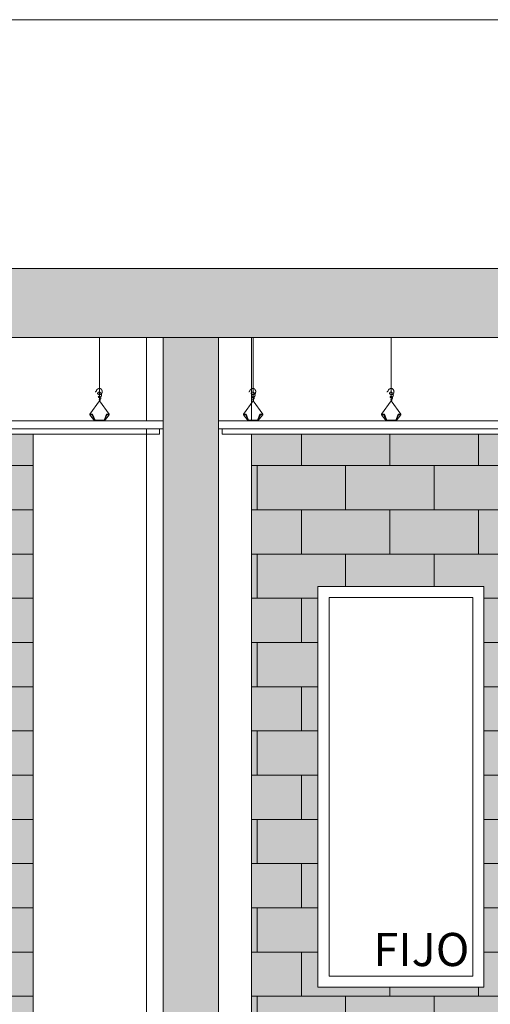
# Model space of a CAD drawing. Extents: x 443.4 to 528.8, y -1146.1 to -1084.8.
# Drawn here: x 463.3 to 465, y -1093.5 to -1090 of the extents above; entities that cross this region are included whole.
import ezdxf

# ---------------------------------------------------------------- set-up
doc = ezdxf.new("R2010")
doc.units = 0
doc.header["$LTSCALE"] = 0.5
doc.header["$MEASUREMENT"] = 0
doc.layers.add('_AD_HAT_2.1_RELLENO 20%', color=7, linetype='CONTINUOUS', lineweight=0, true_color=0xcccccc)
for name, color, linetype, lineweight in [('_AD_HAT_3.1_RELLENO 40%', 253, 'CONTINUOUS', 0), ('_AD_HAT_4.1_RELLENO 60%', 251, 'CONTINUOUS', 0), ('_AE_TEX_1.1_TEXTOS GENERALES', 7, 'CONTINUOUS', 0), ('MUROS', 1, 'CONTINUOUS', 0), ('ZTC_CORTES01', 7, 'CONTINUOUS', 20), ('ZTC_CORTES03', 151, 'CONTINUOUS', 9), ('ZTC_CORTES04', 5, 'CONTINUOUS', 5), ('ZTC_CORTES05', 252, 'CONTINUOUS', 0)]:
    doc.layers.add(name, color=color, linetype=linetype, lineweight=lineweight)
doc.styles.add('ARIAL', font='arial.ttf')

msp = doc.modelspace()

# ---------------------------------------------------------------- hatches: boundary and pattern name
at = {"layer": '_AD_HAT_2.1_RELLENO 20%'}
h = msp.add_hatch(dxfattribs=at)
h.set_pattern_fill('AR-CONC', color=256, scale=0.02, style=0)
h.set_pattern_definition([(50, (-70.70247, -660.75261), (0.143452037, -0.012550427), [0.015, -0.165]), (355, (-70.70247, -660.75261), (-0.027750267, 0.150438427), [0.012, -0.132]), (100.451444, (-70.69052, -660.75366), (0.11570177, 0.137887998), [0.012748038, -0.140228422]), (46.1842, (-70.70247, -660.71261), (0.213448266, -0.033103856), [0.0225, -0.2475]), (96.635635, (-70.68468, -660.71537), (0.18693239, 0.19482372), [0.01912207, -0.21034275]), (351.184164, (-70.70247, -660.71261), (0.18693239, 0.19482372), [0.018, -0.198]), (21, (-70.68247, -660.72261), (0.11938141, -0.080523778), [0.015, -0.165]), (326, (-70.68247, -660.72261), (0.048663066, 0.14503001), [0.012, -0.132]), (71.451445, (-70.67252, -660.72932), (0.168044475, 0.06450623), [0.012748038, -0.140228422]), (37.5, (-70.70247, -660.752614), (0.002431971, 0.0665787708), [0, -0.1304, 0, -0.134, 0, -0.1325]), (7.5, (-70.70247, -660.752614), (0.0526139075, 0.0788823424), [0, -0.0764, 0, -0.1274, 0, -0.0505]), (327.5, (-70.74707, -660.752614), (0.1067644872, -0.0045109743), [0, -0.05, 0, -0.156, 0, -0.207]), (317.5, (-70.76707, -660.75261), (0.116637234, 0.020020996), [0, -0.065, 0, -0.1036, 0, -0.147])])
h.paths.add_polyline_path([(476.8627, -1090.8556), (448.7477, -1090.8556), (448.7477, -1091.1056), (476.8627, -1091.1056)])
h = msp.add_hatch(color=256, dxfattribs=at)
h.paths.add_polyline_path([(469.6477, -1091.4556), (468.4377, -1091.4556), (468.4377, -1094.3556), (469.6477, -1094.3556)])
h.paths.add_polyline_path([(469.3377, -1093.4556), (468.7377, -1093.4556), (468.7377, -1092.0056), (469.3377, -1092.0056)], flags=16)
h.paths.add_polyline_path([(465.3277, -1091.4556), (464.1377, -1091.4556), (464.1377, -1094.3556), (465.3277, -1094.3556)])
h.paths.add_polyline_path([(464.9777, -1093.4556), (464.3777, -1093.4556), (464.3777, -1092.0056), (464.9777, -1092.0056)], flags=16)
h.paths.add_polyline_path([(460.3677, -1091.4556), (458.3277, -1091.4556), (458.3277, -1094.3556), (460.3677, -1094.3556)])
h.paths.add_polyline_path([(459.3977, -1093.4556), (458.4177, -1093.4556), (458.4177, -1092.0056), (459.3977, -1092.0056)], flags=16)
h.paths.add_polyline_path([(461.2877, -1094.3556), (463.3477, -1094.3556), (463.3477, -1091.4556), (461.2877, -1091.4556)])
h.paths.add_polyline_path([(462.2827, -1092.0056), (463.2627, -1092.0056), (463.2627, -1093.4556), (462.2827, -1093.4556)], flags=16)
h.paths.add_polyline_path([(455.2277, -1094.3556), (457.6377, -1094.3556), (457.6377, -1091.4356), (457.6247, -1091.4356), (457.6247, -1091.4556), (455.2277, -1091.4556)])
h.paths.add_polyline_path([(457.1277, -1093.4556), (456.1477, -1093.4556), (456.1477, -1092.0056), (457.1277, -1092.0056)], flags=16)
at = {"layer": '_AD_HAT_4.1_RELLENO 60%'}
h = msp.add_hatch(color=256, dxfattribs=at)
h.paths.add_polyline_path([(448.9277, -1089.9556), (448.7477, -1089.9556), (448.7477, -1094.3556), (448.9277, -1094.3556)])
h.paths.add_polyline_path([(451.5677, -1091.1056), (451.3677, -1091.1056), (451.3677, -1094.3556), (451.5677, -1094.3556)])
h.paths.add_polyline_path([(457.8377, -1091.1056), (457.6377, -1091.1056), (457.6377, -1094.3556), (457.8377, -1094.3556)])
h.paths.add_polyline_path([(464.0177, -1091.1056), (463.8177, -1091.1056), (463.8177, -1094.3556), (464.0177, -1094.3556)])
h.paths.add_polyline_path([(469.9477, -1091.1056), (469.7477, -1091.1056), (469.7477, -1094.3556), (469.9477, -1094.3556)])
h.paths.add_polyline_path([(476.8627, -1089.9556), (476.6477, -1089.9556), (476.6477, -1094.3556), (476.8627, -1094.3556)])
msp.add_hatch(color=256, dxfattribs=at).paths.add_polyline_path([(476.6477, -1091.1056), (476.6477, -1090.8556), (448.7477, -1090.8556), (448.7477, -1091.1056)])
h = msp.add_hatch(dxfattribs=at)
h.set_pattern_fill('AR-B816', color=256, scale=0.02, style=0)
h.set_pattern_definition([(0, (-64.16247, -660.04881), (0, 0.16), []), (90, (-64.16247, -660.04881), (-0.16, 0.16), [0.16, -0.16])])
h.paths.add_polyline_path([(469.6477, -1091.4556), (468.4377, -1091.4556), (468.4377, -1094.3556), (469.6477, -1094.3556)])
h.paths.add_polyline_path([(469.3377, -1093.4556), (468.7377, -1093.4556), (468.7377, -1092.0056), (469.3377, -1092.0056)], flags=16)
h.paths.add_polyline_path([(465.3277, -1091.4556), (464.1377, -1091.4556), (464.1377, -1094.3556), (465.3277, -1094.3556)])
h.paths.add_polyline_path([(464.9777, -1093.4556), (464.3777, -1093.4556), (464.3777, -1092.0056), (464.9777, -1092.0056)], flags=16)
h.paths.add_polyline_path([(460.3677, -1091.4556), (458.3277, -1091.4556), (458.3277, -1094.3556), (460.3677, -1094.3556)])
h.paths.add_polyline_path([(459.3977, -1093.4556), (458.4177, -1093.4556), (458.4177, -1092.0056), (459.3977, -1092.0056)], flags=16)
h.paths.add_polyline_path([(461.2877, -1094.3556), (463.3477, -1094.3556), (463.3477, -1091.4556), (461.2877, -1091.4556)])
h.paths.add_polyline_path([(462.2827, -1092.0056), (463.2627, -1092.0056), (463.2627, -1093.4556), (462.2827, -1093.4556)], flags=16)
h.paths.add_polyline_path([(455.2277, -1094.3556), (457.6377, -1094.3556), (457.6377, -1091.4356), (457.6247, -1091.4356), (457.6247, -1091.4556), (455.2277, -1091.4556)])
h.paths.add_polyline_path([(457.1277, -1093.4556), (456.1477, -1093.4556), (456.1477, -1092.0056), (457.1277, -1092.0056)], flags=16)

# ---------------------------------------------------------------- linework, layer by layer
at = {"layer": '_AD_HAT_3.1_RELLENO 40%'}
msp.add_line((448.9277, -1089.9556), (476.6477, -1089.9556), dxfattribs=at)
at = {"layer": 'MUROS'}
msp.add_lwpolyline([(463.8177, -1091.1056), (464.0177, -1091.1056), (464.0177, -1094.3556), (463.8177, -1094.3556)], close=True, dxfattribs=at)
at = {"layer": 'ZTC_CORTES01'}
for p, q in [((448.7477, -1090.8556), (476.8627, -1090.8556)), ((448.7477, -1091.1056), (476.8627, -1091.1056))]:
    msp.add_line(p, q, dxfattribs=at)
at = {"layer": 'ZTC_CORTES03'}
msp.add_line((463.3477, -1094.3556), (463.3477, -1091.4556), dxfattribs=at)
at = {"layer": 'ZTC_CORTES04'}
for p, q in [((463.7577, -1091.4056), (463.7577, -1091.1056)), ((464.1377, -1091.4056), (464.1377, -1091.1056)), ((463.7577, -1094.3556), (463.7577, -1091.4356)), ((464.1377, -1094.3556), (464.1377, -1091.4556))]:
    msp.add_line(p, q, dxfattribs=at)
at = {"layer": 'ZTC_CORTES05'}
for p, q in [((463.5877, -1091.3345), (463.5877, -1091.1056)), ((464.1427, -1091.3344), (464.1427, -1091.1055)), ((464.6427, -1091.3344), (464.6427, -1091.1055)), ((463.5527, -1091.3822), (463.5877, -1091.3345)), ((463.6227, -1091.3822), (463.5877, -1091.3345)), ((464.1077, -1091.3822), (464.1427, -1091.3344)), ((464.1777, -1091.3822), (464.1427, -1091.3344)), ((464.6077, -1091.3822), (464.6427, -1091.3344)), ((464.6777, -1091.3822), (464.6427, -1091.3344)), ((463.5697, -1091.4068), (463.5527, -1091.3846)), ((463.6057, -1091.4068), (463.6227, -1091.3846)), ((463.6227, -1091.3846), (463.6227, -1091.3822)), ((464.1247, -1091.4068), (464.1077, -1091.3846)), ((464.1607, -1091.4068), (464.1777, -1091.3846)), ((464.1777, -1091.3846), (464.1777, -1091.3822)), ((464.6247, -1091.4068), (464.6077, -1091.3846)), ((464.6607, -1091.4068), (464.6777, -1091.3846)), ((464.6777, -1091.3846), (464.6777, -1091.3822))]:
    msp.add_line(p, q, dxfattribs=at)
for points in [[(463.5877, -1091.3345), (463.5885, -1091.3336), (463.5891, -1091.3329), (463.5895, -1091.3322), (463.5897, -1091.3317), (463.5898, -1091.3312), (463.5897, -1091.3308), (463.5896, -1091.3304), (463.5894, -1091.3301), (463.5892, -1091.3298), (463.5889, -1091.3294), (463.5887, -1091.3291), (463.5884, -1091.3289), (463.5881, -1091.3287), (463.5879, -1091.3285), (463.5876, -1091.3283), (463.5873, -1091.3282), (463.5871, -1091.3282), (463.5868, -1091.3282), (463.5867, -1091.3283), (463.5865, -1091.3284), (463.5864, -1091.3285), (463.5863, -1091.3286), (463.5863, -1091.3288), (463.5864, -1091.3289), (463.5865, -1091.3291), (463.5867, -1091.3292), (463.5869, -1091.3294), (463.5872, -1091.3295), (463.5875, -1091.3296), (463.5878, -1091.3296), (463.5881, -1091.3296), (463.5885, -1091.3296), (463.5888, -1091.3294), (463.5892, -1091.3293), (463.5895, -1091.3291), (463.5898, -1091.3288), (463.5901, -1091.3285), (463.5904, -1091.3282), (463.5907, -1091.3278), (463.591, -1091.3275), (463.5913, -1091.3271), (463.5915, -1091.3267), (463.5918, -1091.3263), (463.5919, -1091.3258), (463.5921, -1091.3254), (463.5922, -1091.3249), (463.5923, -1091.3245), (463.5923, -1091.324), (463.5922, -1091.3235), (463.5921, -1091.3229), (463.5919, -1091.3224), (463.5917, -1091.3219), (463.5914, -1091.3214), (463.5911, -1091.3209), (463.5908, -1091.3204), (463.5904, -1091.32), (463.59, -1091.3196), (463.5895, -1091.3193), (463.589, -1091.319), (463.5885, -1091.3187), (463.588, -1091.3185), (463.5875, -1091.3183), (463.587, -1091.3182), (463.5865, -1091.3181), (463.586, -1091.3181), (463.5856, -1091.318), (463.5851, -1091.3181), (463.5847, -1091.3182), (463.5843, -1091.3183), (463.584, -1091.3185), (463.5837, -1091.3187), (463.5835, -1091.319), (463.5834, -1091.3193), (463.5833, -1091.3197), (463.5833, -1091.3201), (463.5834, -1091.3205), (463.5835, -1091.3209), (463.5837, -1091.3212), (463.584, -1091.3215), (463.5843, -1091.3218), (463.5847, -1091.322), (463.5851, -1091.3222), (463.5855, -1091.3223), (463.586, -1091.3223), (463.5866, -1091.3223), (463.5871, -1091.3222), (463.5876, -1091.3221), (463.5882, -1091.322), (463.5887, -1091.3218), (463.5892, -1091.3216), (463.5897, -1091.3213), (463.5902, -1091.3211), (463.5907, -1091.3208), (463.5912, -1091.3205), (463.5916, -1091.3202), (463.592, -1091.3198), (463.5924, -1091.3195), (463.5928, -1091.3191), (463.5931, -1091.3187), (463.5934, -1091.3183), (463.5937, -1091.318), (463.5939, -1091.3176), (463.5941, -1091.3172), (463.5944, -1091.3168), (463.5945, -1091.3164), (463.5947, -1091.3161), (463.5948, -1091.3157), (463.5949, -1091.3154), (463.595, -1091.3151), (463.5951, -1091.3147), (463.5951, -1091.3144), (463.5952, -1091.3141), (463.5952, -1091.3138), (463.5952, -1091.3135), (463.5952, -1091.3132), (463.5952, -1091.3129), (463.5951, -1091.3126), (463.5951, -1091.3123), (463.595, -1091.3121), (463.595, -1091.3118), (463.5949, -1091.3115), (463.5948, -1091.3112), (463.5948, -1091.3109), (463.5947, -1091.3106), (463.5945, -1091.3103), (463.5944, -1091.31), (463.5942, -1091.3096), (463.5941, -1091.3092), (463.5938, -1091.3088), (463.5936, -1091.3084), (463.5933, -1091.3079), (463.593, -1091.3075), (463.5928, -1091.3071), (463.5925, -1091.3067), (463.5922, -1091.3063), (463.592, -1091.3059), (463.5917, -1091.3056), (463.5915, -1091.3053), (463.5913, -1091.3051), (463.5911, -1091.3048), (463.5909, -1091.3046), (463.5907, -1091.3045), (463.5905, -1091.3043), (463.5903, -1091.3041), (463.59, -1091.304), (463.5897, -1091.3038), (463.5894, -1091.3037), (463.5891, -1091.3035), (463.5888, -1091.3034), (463.5885, -1091.3033), (463.5881, -1091.3032), (463.5878, -1091.3031), (463.5874, -1091.303), (463.5871, -1091.303), (463.5868, -1091.303), (463.5865, -1091.303), (463.5862, -1091.303), (463.5859, -1091.303), (463.5856, -1091.303), (463.5853, -1091.3031), (463.5851, -1091.3031), (463.5848, -1091.3032), (463.5846, -1091.3033), (463.5843, -1091.3034), (463.5841, -1091.3035), (463.5838, -1091.3036), (463.5836, -1091.3037), (463.5833, -1091.3039), (463.5831, -1091.3041), (463.5829, -1091.3043), (463.5826, -1091.3045), (463.5824, -1091.3048), (463.5821, -1091.305), (463.5819, -1091.3053), (463.5817, -1091.3056), (463.5815, -1091.3058), (463.5813, -1091.3061), (463.5811, -1091.3064), (463.581, -1091.3067), (463.5808, -1091.3069), (463.5807, -1091.3072), (463.5807, -1091.3075), (463.5807, -1091.3077), (463.5807, -1091.308), (463.5808, -1091.3083), (463.581, -1091.3086), (463.5812, -1091.3088), (463.5814, -1091.3091), (463.5817, -1091.3094), (463.5821, -1091.3096), (463.5825, -1091.3099), (463.5829, -1091.3101), (463.5834, -1091.3104), (463.5839, -1091.3107), (463.5844, -1091.3109), (463.585, -1091.3111), (463.5856, -1091.3113), (463.5861, -1091.3115), (463.5868, -1091.3116), (463.5874, -1091.3117), (463.588, -1091.3118), (463.5886, -1091.3118), (463.5892, -1091.3117), (463.5898, -1091.3117), (463.5904, -1091.3115), (463.591, -1091.3114), (463.5916, -1091.3111), (463.5922, -1091.3109), (463.5927, -1091.3106), (463.5932, -1091.3102), (463.5937, -1091.3098), (463.5942, -1091.3094), (463.5947, -1091.3089), (463.5951, -1091.3084), (463.5954, -1091.3079), (463.5958, -1091.3074), (463.5961, -1091.3069), (463.5963, -1091.3064), (463.5965, -1091.3059), (463.5967, -1091.3053), (463.5969, -1091.3048), (463.597, -1091.3043), (463.5972, -1091.3038), (463.5973, -1091.3032), (463.5974, -1091.3027), (463.5974, -1091.3022), (463.5975, -1091.3016), (463.5975, -1091.3011), (463.5976, -1091.3006), (463.5975, -1091.3001), (463.5975, -1091.2995), (463.5974, -1091.299), (463.5973, -1091.2985), (463.5971, -1091.298), (463.5969, -1091.2975), (463.5967, -1091.2971), (463.5965, -1091.2966), (463.5962, -1091.2961), (463.596, -1091.2957), (463.5957, -1091.2952), (463.5954, -1091.2948), (463.5952, -1091.2944), (463.5949, -1091.294), (463.5947, -1091.2937), (463.5944, -1091.2933), (463.5941, -1091.293), (463.5939, -1091.2926), (463.5936, -1091.2923), (463.5934, -1091.292), (463.5932, -1091.2918), (463.5929, -1091.2915), (463.5926, -1091.2912), (463.5923, -1091.291), (463.592, -1091.2908), (463.5917, -1091.2906), (463.5913, -1091.2904), (463.5909, -1091.2903), (463.5905, -1091.2901), (463.59, -1091.29), (463.5895, -1091.2899), (463.589, -1091.2899), (463.5884, -1091.2898), (463.5879, -1091.2898), (463.5874, -1091.2898), (463.5868, -1091.2898), (463.5863, -1091.2899), (463.5858, -1091.29), (463.5853, -1091.2901), (463.5848, -1091.2902), (463.5842, -1091.2903), (463.5838, -1091.2905), (463.5833, -1091.2907), (463.5828, -1091.2909), (463.5823, -1091.2911), (463.5819, -1091.2913), (463.5814, -1091.2916), (463.581, -1091.2919), (463.5805, -1091.2922), (463.5801, -1091.2925), (463.5797, -1091.2928), (463.5793, -1091.2932), (463.5789, -1091.2935), (463.5785, -1091.2939), (463.5782, -1091.2943), (463.5779, -1091.2946), (463.5776, -1091.295), (463.5773, -1091.2954), (463.5771, -1091.2958), (463.5769, -1091.2961), (463.5768, -1091.2964), (463.5767, -1091.2967), (463.5766, -1091.2971), (463.5765, -1091.2974), (463.5765, -1091.2977), (463.5764, -1091.298), (463.5763, -1091.2983), (463.5762, -1091.2987), (463.576, -1091.299), (463.5757, -1091.2994), (463.5753, -1091.2998), (463.5748, -1091.3003), (463.5741, -1091.3008), (463.5732, -1091.3015), (463.572, -1091.3021)], [(464.1427, -1091.3344), (464.1435, -1091.3336), (464.1441, -1091.3328), (464.1445, -1091.3322), (464.1447, -1091.3317), (464.1448, -1091.3312), (464.1447, -1091.3308), (464.1446, -1091.3304), (464.1444, -1091.3301), (464.1442, -1091.3297), (464.1439, -1091.3294), (464.1437, -1091.3291), (464.1434, -1091.3289), (464.1431, -1091.3286), (464.1429, -1091.3284), (464.1426, -1091.3283), (464.1423, -1091.3282), (464.1421, -1091.3282), (464.1418, -1091.3282), (464.1417, -1091.3282), (464.1415, -1091.3283), (464.1414, -1091.3284), (464.1413, -1091.3286), (464.1413, -1091.3287), (464.1414, -1091.3289), (464.1415, -1091.3291), (464.1417, -1091.3292), (464.1419, -1091.3293), (464.1422, -1091.3295), (464.1425, -1091.3295), (464.1428, -1091.3296), (464.1431, -1091.3296), (464.1435, -1091.3295), (464.1438, -1091.3294), (464.1442, -1091.3292), (464.1445, -1091.329), (464.1448, -1091.3288), (464.1451, -1091.3285), (464.1454, -1091.3281), (464.1457, -1091.3278), (464.146, -1091.3274), (464.1463, -1091.327), (464.1465, -1091.3266), (464.1468, -1091.3262), (464.1469, -1091.3258), (464.1471, -1091.3254), (464.1472, -1091.3249), (464.1473, -1091.3244), (464.1473, -1091.3239), (464.1472, -1091.3234), (464.1471, -1091.3229), (464.1469, -1091.3224), (464.1467, -1091.3219), (464.1464, -1091.3213), (464.1461, -1091.3209), (464.1458, -1091.3204), (464.1454, -1091.32), (464.145, -1091.3196), (464.1445, -1091.3192), (464.144, -1091.3189), (464.1435, -1091.3187), (464.143, -1091.3185), (464.1425, -1091.3183), (464.142, -1091.3182), (464.1415, -1091.3181), (464.141, -1091.318), (464.1406, -1091.318), (464.1401, -1091.318), (464.1397, -1091.3181), (464.1393, -1091.3183), (464.139, -1091.3184), (464.1387, -1091.3187), (464.1385, -1091.3189), (464.1384, -1091.3193), (464.1383, -1091.3196), (464.1383, -1091.32), (464.1384, -1091.3204), (464.1385, -1091.3208), (464.1387, -1091.3212), (464.139, -1091.3215), (464.1393, -1091.3218), (464.1397, -1091.322), (464.1401, -1091.3221), (464.1405, -1091.3222), (464.141, -1091.3223), (464.1416, -1091.3222), (464.1421, -1091.3222), (464.1426, -1091.3221), (464.1432, -1091.3219), (464.1437, -1091.3218), (464.1442, -1091.3215), (464.1447, -1091.3213), (464.1452, -1091.321), (464.1457, -1091.3208), (464.1462, -1091.3205), (464.1466, -1091.3201), (464.147, -1091.3198), (464.1474, -1091.3194), (464.1478, -1091.3191), (464.1481, -1091.3187), (464.1484, -1091.3183), (464.1487, -1091.3179), (464.1489, -1091.3175), (464.1491, -1091.3171), (464.1493, -1091.3168), (464.1495, -1091.3164), (464.1497, -1091.316), (464.1498, -1091.3157), (464.1499, -1091.3154), (464.15, -1091.315), (464.1501, -1091.3147), (464.1501, -1091.3144), (464.1502, -1091.3141), (464.1502, -1091.3138), (464.1502, -1091.3135), (464.1502, -1091.3132), (464.1502, -1091.3129), (464.1501, -1091.3126), (464.1501, -1091.3123), (464.15, -1091.312), (464.15, -1091.3117), (464.1499, -1091.3115), (464.1498, -1091.3112), (464.1498, -1091.3109), (464.1497, -1091.3106), (464.1495, -1091.3103), (464.1494, -1091.3099), (464.1492, -1091.3096), (464.149, -1091.3092), (464.1488, -1091.3088), (464.1486, -1091.3083), (464.1483, -1091.3079), (464.148, -1091.3075), (464.1478, -1091.307), (464.1475, -1091.3066), (464.1472, -1091.3062), (464.147, -1091.3059), (464.1467, -1091.3056), (464.1465, -1091.3053), (464.1463, -1091.305), (464.1461, -1091.3048), (464.1459, -1091.3046), (464.1457, -1091.3044), (464.1455, -1091.3043), (464.1453, -1091.3041), (464.145, -1091.3039), (464.1447, -1091.3038), (464.1444, -1091.3036), (464.1441, -1091.3035), (464.1438, -1091.3034), (464.1434, -1091.3032), (464.1431, -1091.3031), (464.1428, -1091.3031), (464.1424, -1091.303), (464.1421, -1091.303), (464.1418, -1091.3029), (464.1415, -1091.3029), (464.1412, -1091.3029), (464.1409, -1091.303), (464.1406, -1091.303), (464.1403, -1091.303), (464.1401, -1091.3031), (464.1398, -1091.3032), (464.1396, -1091.3032), (464.1393, -1091.3033), (464.1391, -1091.3034), (464.1388, -1091.3035), (464.1386, -1091.3037), (464.1383, -1091.3039), (464.1381, -1091.304), (464.1379, -1091.3043), (464.1376, -1091.3045), (464.1374, -1091.3047), (464.1371, -1091.305), (464.1369, -1091.3053), (464.1367, -1091.3055), (464.1365, -1091.3058), (464.1363, -1091.3061), (464.1361, -1091.3063), (464.136, -1091.3066), (464.1358, -1091.3069), (464.1357, -1091.3072), (464.1357, -1091.3074), (464.1357, -1091.3077), (464.1357, -1091.308), (464.1358, -1091.3082), (464.136, -1091.3085), (464.1362, -1091.3088), (464.1364, -1091.3091), (464.1367, -1091.3093), (464.1371, -1091.3096), (464.1375, -1091.3098), (464.1379, -1091.3101), (464.1384, -1091.3104), (464.1389, -1091.3106), (464.1394, -1091.3109), (464.14, -1091.3111), (464.1406, -1091.3113), (464.1411, -1091.3114), (464.1418, -1091.3116), (464.1424, -1091.3117), (464.143, -1091.3117), (464.1436, -1091.3117), (464.1442, -1091.3117), (464.1448, -1091.3116), (464.1454, -1091.3115), (464.146, -1091.3113), (464.1466, -1091.3111), (464.1472, -1091.3108), (464.1477, -1091.3105), (464.1482, -1091.3102), (464.1487, -1091.3098), (464.1492, -1091.3093), (464.1497, -1091.3089), (464.1501, -1091.3084), (464.1504, -1091.3079), (464.1508, -1091.3074), (464.1511, -1091.3069), (464.1513, -1091.3064), (464.1515, -1091.3058), (464.1517, -1091.3053), (464.1519, -1091.3048), (464.152, -1091.3043), (464.1521, -1091.3037), (464.1523, -1091.3032), (464.1524, -1091.3027), (464.1524, -1091.3021), (464.1525, -1091.3016), (464.1525, -1091.3011), (464.1526, -1091.3005), (464.1525, -1091.3), (464.1525, -1091.2995), (464.1524, -1091.299), (464.1523, -1091.2985), (464.1521, -1091.298), (464.1519, -1091.2975), (464.1517, -1091.297), (464.1515, -1091.2965), (464.1512, -1091.2961), (464.151, -1091.2956), (464.1507, -1091.2952), (464.1504, -1091.2948), (464.1502, -1091.2944), (464.1499, -1091.294), (464.1497, -1091.2936), (464.1494, -1091.2933), (464.1491, -1091.2929), (464.1489, -1091.2926), (464.1486, -1091.2923), (464.1484, -1091.292), (464.1482, -1091.2917), (464.1479, -1091.2915), (464.1476, -1091.2912), (464.1473, -1091.291), (464.147, -1091.2908), (464.1467, -1091.2906), (464.1463, -1091.2904), (464.1459, -1091.2902), (464.1455, -1091.2901), (464.145, -1091.29), (464.1445, -1091.2899), (464.144, -1091.2898), (464.1434, -1091.2898), (464.1429, -1091.2898), (464.1424, -1091.2898), (464.1418, -1091.2898), (464.1413, -1091.2899), (464.1408, -1091.2899), (464.1403, -1091.29), (464.1397, -1091.2902), (464.1392, -1091.2903), (464.1387, -1091.2905), (464.1383, -1091.2906), (464.1378, -1091.2908), (464.1373, -1091.2911), (464.1369, -1091.2913), (464.1364, -1091.2916), (464.136, -1091.2918), (464.1355, -1091.2921), (464.1351, -1091.2924), (464.1347, -1091.2928), (464.1343, -1091.2931), (464.1339, -1091.2935), (464.1335, -1091.2939), (464.1332, -1091.2942), (464.1329, -1091.2946), (464.1326, -1091.295), (464.1323, -1091.2954), (464.1321, -1091.2957), (464.1319, -1091.2961), (464.1318, -1091.2964), (464.1317, -1091.2967), (464.1316, -1091.297), (464.1315, -1091.2973), (464.1315, -1091.2976), (464.1314, -1091.298), (464.1313, -1091.2983), (464.1312, -1091.2986), (464.131, -1091.299), (464.1307, -1091.2994), (464.1303, -1091.2998), (464.1298, -1091.3003), (464.1291, -1091.3008), (464.1282, -1091.3014), (464.127, -1091.3021)], [(464.6427, -1091.3344), (464.6435, -1091.3336), (464.6441, -1091.3328), (464.6445, -1091.3322), (464.6447, -1091.3317), (464.6448, -1091.3312), (464.6447, -1091.3308), (464.6446, -1091.3304), (464.6444, -1091.3301), (464.6442, -1091.3297), (464.6439, -1091.3294), (464.6437, -1091.3291), (464.6434, -1091.3289), (464.6431, -1091.3286), (464.6429, -1091.3284), (464.6426, -1091.3283), (464.6423, -1091.3282), (464.6421, -1091.3282), (464.6418, -1091.3282), (464.6417, -1091.3282), (464.6415, -1091.3283), (464.6414, -1091.3284), (464.6413, -1091.3286), (464.6413, -1091.3287), (464.6414, -1091.3289), (464.6415, -1091.3291), (464.6417, -1091.3292), (464.6419, -1091.3293), (464.6422, -1091.3295), (464.6425, -1091.3295), (464.6428, -1091.3296), (464.6431, -1091.3296), (464.6435, -1091.3295), (464.6438, -1091.3294), (464.6442, -1091.3292), (464.6445, -1091.329), (464.6448, -1091.3288), (464.6451, -1091.3285), (464.6454, -1091.3281), (464.6457, -1091.3278), (464.646, -1091.3274), (464.6463, -1091.327), (464.6465, -1091.3266), (464.6468, -1091.3262), (464.6469, -1091.3258), (464.6471, -1091.3254), (464.6472, -1091.3249), (464.6473, -1091.3244), (464.6473, -1091.3239), (464.6472, -1091.3234), (464.6471, -1091.3229), (464.6469, -1091.3224), (464.6467, -1091.3219), (464.6464, -1091.3213), (464.6461, -1091.3209), (464.6458, -1091.3204), (464.6454, -1091.32), (464.645, -1091.3196), (464.6445, -1091.3192), (464.644, -1091.3189), (464.6435, -1091.3187), (464.643, -1091.3185), (464.6425, -1091.3183), (464.642, -1091.3182), (464.6415, -1091.3181), (464.641, -1091.318), (464.6406, -1091.318), (464.6401, -1091.318), (464.6397, -1091.3181), (464.6393, -1091.3183), (464.639, -1091.3184), (464.6387, -1091.3187), (464.6385, -1091.3189), (464.6384, -1091.3193), (464.6383, -1091.3196), (464.6383, -1091.32), (464.6384, -1091.3204), (464.6385, -1091.3208), (464.6387, -1091.3212), (464.639, -1091.3215), (464.6393, -1091.3218), (464.6397, -1091.322), (464.6401, -1091.3221), (464.6405, -1091.3222), (464.641, -1091.3223), (464.6416, -1091.3222), (464.6421, -1091.3222), (464.6426, -1091.3221), (464.6432, -1091.3219), (464.6437, -1091.3218), (464.6442, -1091.3215), (464.6447, -1091.3213), (464.6452, -1091.321), (464.6457, -1091.3208), (464.6462, -1091.3205), (464.6466, -1091.3201), (464.647, -1091.3198), (464.6474, -1091.3194), (464.6478, -1091.3191), (464.6481, -1091.3187), (464.6484, -1091.3183), (464.6487, -1091.3179), (464.6489, -1091.3175), (464.6491, -1091.3171), (464.6493, -1091.3168), (464.6495, -1091.3164), (464.6497, -1091.316), (464.6498, -1091.3157), (464.6499, -1091.3154), (464.65, -1091.315), (464.6501, -1091.3147), (464.6501, -1091.3144), (464.6502, -1091.3141), (464.6502, -1091.3138), (464.6502, -1091.3135), (464.6502, -1091.3132), (464.6502, -1091.3129), (464.6501, -1091.3126), (464.6501, -1091.3123), (464.65, -1091.312), (464.65, -1091.3117), (464.6499, -1091.3115), (464.6498, -1091.3112), (464.6498, -1091.3109), (464.6497, -1091.3106), (464.6495, -1091.3103), (464.6494, -1091.3099), (464.6492, -1091.3096), (464.649, -1091.3092), (464.6488, -1091.3088), (464.6486, -1091.3083), (464.6483, -1091.3079), (464.648, -1091.3075), (464.6478, -1091.307), (464.6475, -1091.3066), (464.6472, -1091.3062), (464.647, -1091.3059), (464.6467, -1091.3056), (464.6465, -1091.3053), (464.6463, -1091.305), (464.6461, -1091.3048), (464.6459, -1091.3046), (464.6457, -1091.3044), (464.6455, -1091.3043), (464.6453, -1091.3041), (464.645, -1091.3039), (464.6447, -1091.3038), (464.6444, -1091.3036), (464.6441, -1091.3035), (464.6438, -1091.3034), (464.6434, -1091.3032), (464.6431, -1091.3031), (464.6428, -1091.3031), (464.6424, -1091.303), (464.6421, -1091.303), (464.6418, -1091.3029), (464.6415, -1091.3029), (464.6412, -1091.3029), (464.6409, -1091.303), (464.6406, -1091.303), (464.6403, -1091.303), (464.6401, -1091.3031), (464.6398, -1091.3032), (464.6396, -1091.3032), (464.6393, -1091.3033), (464.6391, -1091.3034), (464.6388, -1091.3035), (464.6386, -1091.3037), (464.6383, -1091.3039), (464.6381, -1091.304), (464.6379, -1091.3043), (464.6376, -1091.3045), (464.6374, -1091.3047), (464.6371, -1091.305), (464.6369, -1091.3053), (464.6367, -1091.3055), (464.6365, -1091.3058), (464.6363, -1091.3061), (464.6361, -1091.3063), (464.636, -1091.3066), (464.6358, -1091.3069), (464.6357, -1091.3072), (464.6357, -1091.3074), (464.6357, -1091.3077), (464.6357, -1091.308), (464.6358, -1091.3082), (464.636, -1091.3085), (464.6362, -1091.3088), (464.6364, -1091.3091), (464.6367, -1091.3093), (464.6371, -1091.3096), (464.6375, -1091.3098), (464.6379, -1091.3101), (464.6384, -1091.3104), (464.6389, -1091.3106), (464.6394, -1091.3109), (464.64, -1091.3111), (464.6406, -1091.3113), (464.6411, -1091.3114), (464.6418, -1091.3116), (464.6424, -1091.3117), (464.643, -1091.3117), (464.6436, -1091.3117), (464.6442, -1091.3117), (464.6448, -1091.3116), (464.6454, -1091.3115), (464.646, -1091.3113), (464.6466, -1091.3111), (464.6472, -1091.3108), (464.6477, -1091.3105), (464.6482, -1091.3102), (464.6487, -1091.3098), (464.6492, -1091.3093), (464.6497, -1091.3089), (464.6501, -1091.3084), (464.6504, -1091.3079), (464.6508, -1091.3074), (464.6511, -1091.3069), (464.6513, -1091.3064), (464.6515, -1091.3058), (464.6517, -1091.3053), (464.6519, -1091.3048), (464.652, -1091.3043), (464.6521, -1091.3037), (464.6523, -1091.3032), (464.6524, -1091.3027), (464.6524, -1091.3021), (464.6525, -1091.3016), (464.6525, -1091.3011), (464.6526, -1091.3005), (464.6525, -1091.3), (464.6525, -1091.2995), (464.6524, -1091.299), (464.6523, -1091.2985), (464.6521, -1091.298), (464.6519, -1091.2975), (464.6517, -1091.297), (464.6515, -1091.2965), (464.6512, -1091.2961), (464.651, -1091.2956), (464.6507, -1091.2952), (464.6504, -1091.2948), (464.6502, -1091.2944), (464.6499, -1091.294), (464.6497, -1091.2936), (464.6494, -1091.2933), (464.6491, -1091.2929), (464.6489, -1091.2926), (464.6486, -1091.2923), (464.6484, -1091.292), (464.6482, -1091.2917), (464.6479, -1091.2915), (464.6476, -1091.2912), (464.6473, -1091.291), (464.647, -1091.2908), (464.6467, -1091.2906), (464.6463, -1091.2904), (464.6459, -1091.2902), (464.6455, -1091.2901), (464.645, -1091.29), (464.6445, -1091.2899), (464.644, -1091.2898), (464.6434, -1091.2898), (464.6429, -1091.2898), (464.6424, -1091.2898), (464.6418, -1091.2898), (464.6413, -1091.2899), (464.6408, -1091.2899), (464.6403, -1091.29), (464.6397, -1091.2902), (464.6392, -1091.2903), (464.6387, -1091.2905), (464.6383, -1091.2906), (464.6378, -1091.2908), (464.6373, -1091.2911), (464.6369, -1091.2913), (464.6364, -1091.2916), (464.636, -1091.2918), (464.6355, -1091.2921), (464.6351, -1091.2924), (464.6347, -1091.2928), (464.6343, -1091.2931), (464.6339, -1091.2935), (464.6335, -1091.2939), (464.6332, -1091.2942), (464.6329, -1091.2946), (464.6326, -1091.295), (464.6323, -1091.2954), (464.6321, -1091.2957), (464.6319, -1091.2961), (464.6318, -1091.2964), (464.6317, -1091.2967), (464.6316, -1091.297), (464.6315, -1091.2973), (464.6315, -1091.2976), (464.6314, -1091.298), (464.6313, -1091.2983), (464.6312, -1091.2986), (464.631, -1091.299), (464.6307, -1091.2994), (464.6303, -1091.2998), (464.6298, -1091.3003), (464.6291, -1091.3008), (464.6282, -1091.3014), (464.627, -1091.3021)], [(457.8377, -1091.4068), (463.8177, -1091.4068)], [(464.0177, -1091.4068), (469.7477, -1091.4068)], [(457.8377, -1091.4356), (463.8177, -1091.4356)], [(464.0177, -1091.4356), (469.7477, -1091.4356)]]:
    msp.add_lwpolyline(points, dxfattribs=at)
for points in [[(463.5527, -1091.3822), (463.5628, -1091.3822), (463.5713, -1091.4044), (463.604, -1091.4044), (463.6125, -1091.3822), (463.6227, -1091.3822), (463.6227, -1091.3846), (463.6142, -1091.3846), (463.6057, -1091.4068), (463.5697, -1091.4068), (463.5612, -1091.3846), (463.5527, -1091.3846)], [(464.1077, -1091.3822), (464.1178, -1091.3822), (464.1263, -1091.4044), (464.159, -1091.4044), (464.1675, -1091.3822), (464.1777, -1091.3822), (464.1777, -1091.3846), (464.1692, -1091.3846), (464.1607, -1091.4068), (464.1247, -1091.4068), (464.1162, -1091.3846), (464.1077, -1091.3846)], [(464.6077, -1091.3822), (464.6178, -1091.3822), (464.6263, -1091.4044), (464.659, -1091.4044), (464.6675, -1091.3822), (464.6777, -1091.3822), (464.6777, -1091.3846), (464.6692, -1091.3846), (464.6607, -1091.4068), (464.6247, -1091.4068), (464.6162, -1091.3846), (464.6077, -1091.3846)], [(457.8507, -1091.4556), (463.8047, -1091.4556), (463.8047, -1091.4356), (457.8507, -1091.4356)], [(464.0307, -1091.4556), (469.7347, -1091.4556), (469.7347, -1091.4356), (464.0307, -1091.4356)], [(464.3777, -1092.0056), (464.9777, -1092.0056), (464.9777, -1093.4556), (464.3777, -1093.4556)], [(464.4177, -1092.0456), (464.9377, -1092.0456), (464.9377, -1093.4156), (464.4177, -1093.4156)]]:
    msp.add_lwpolyline(points, close=True, dxfattribs=at)

# ---------------------------------------------------------------- texts
at = {"layer": '_AE_TEX_1.1_TEXTOS GENERALES', "insert": (464.7515, -1093.335), "char_height": 0.12, "width": 2.128991, "attachment_point": 5, "rotation": 360, "style": 'ARIAL'}
msp.add_mtext('FIJO', dxfattribs=at)

doc.saveas('drawing.dxf')
